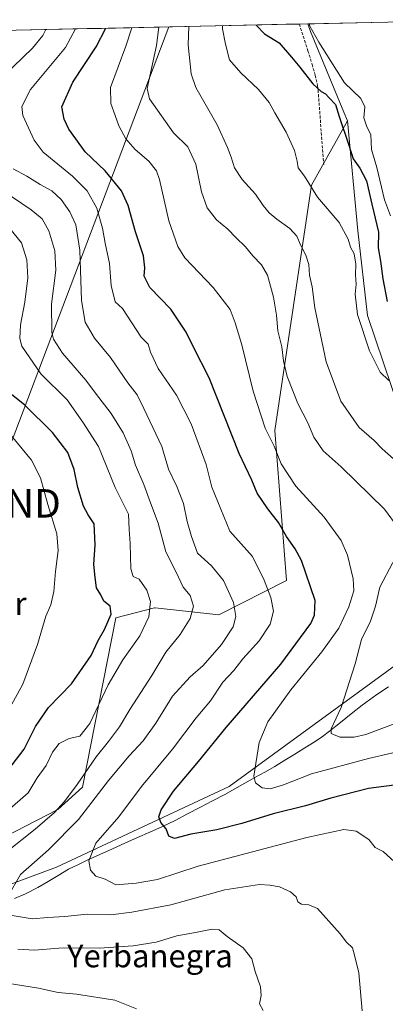
# Model space of a CAD drawing. Units: metres. Extents: x 648433 to 651896, y 4727712 to 4730100.
# Drawn here: x 649711 to 649839, y 4729711 to 4730057 of the extents above; entities that cross this region are included whole.
import ezdxf
from ezdxf.enums import TextEntityAlignment as Align

# ---------------------------------------------------------------- set-up
doc = ezdxf.new("R2010")
doc.units = ezdxf.units.M
doc.header["$MEASUREMENT"] = 0
doc.linetypes.add('TRAZOSX2', pattern=[1.5, 1, -0.5])
doc.layers.get('0').update_dxf_attribs({"lineweight": 5})
for name, color, linetype, lineweight in [('Arbolado forestal CxS', 92, 'Continuous', 0), ('Corriente natural lineal', 142, 'Continuous', 13), ('Curva de nivel maestra', 36, 'Continuous', 30), ('Curva de nivel normal', 36, 'Continuous', 0), ('Matorral CxS', 135, 'Continuous', 0), ('Municipio CxS', 142, 'Continuous', 0), ('Senda', 19, 'TRAZOSX2', 0), ('Tendido', 6, 'Continuous', 0), ('Texto cartográfico', 19, 'Continuous', 0), ('Torre de tendido puntual', 7, 'Continuous', 0)]:
    doc.layers.add(name, color=color, linetype=linetype, lineweight=lineweight)
doc.styles.add('Arial', font='txt', dxfattribs={"height": 0.2})

# ---------------------------------------------------------------- blocks, each defined once
blk = doc.blocks.new('*U184')
at = {"layer": 'Curva de nivel normal', "color": 36, "linetype": 'Continuous', "lineweight": 0}
blk.add_polyline3d([(649841.3, 4729988.21, 545), (649839.22, 4729993.79, 545), (649836.55, 4730005.19, 545), (649834.69, 4730011.5, 545), (649834.39, 4730016.64, 545), (649832.84, 4730019.82, 545), (649831.96, 4730022.64, 545), (649832.25, 4730026.49, 545), (649830.84, 4730029.4, 545), (649825.15, 4730034.92, 545), (649816.11, 4730049.26, 545), (649812.96, 4730054.86, 545), (649812.78, 4730055.65, 545)], dxfattribs=at)
blk = doc.blocks.new('5TTEND')
blk.add_text('5TTEND', height=10).set_placement((0, 0), align=Align.MIDDLE_CENTER)

msp = doc.modelspace()

# ---------------------------------------------------------------- linework, layer by layer
at = {"layer": 'Arbolado forestal CxS', "color": 92, "linetype": 'Continuous', "lineweight": 0}
for points in [[(649526.22, 4730049.42, 672.45), (649812.33, 4730055.64, 544.61), (649813.17, 4730052.99, 545), (649824.9, 4730024.63, 548.22), (649826.15, 4730021.6, 547.94), (649813.58, 4729999.01, 554.76), (649800.7, 4729912.82, 568.53), (649804.77, 4729860.2, 577.14), (649780.97, 4729848.06, 585.95), (649758.66, 4729850.59, 593.45), (649758.37, 4729850.51, 593.52), (649744.78, 4729847, 597.62), (649733.16, 4729787.56, 586.01), (649724.49, 4729779.68, 587.42), (649698.19, 4729766.2, 590.68)], [(649812.33, 4730055.64, 544.61), (649526.22, 4730049.42, 672.45)], [(649855.87, 4729886.4, 561.69), (649833.21, 4729953.18, 553.57), (649829.81, 4729982.95, 552.94), (649826.15, 4730021.6, 547.94), (649824.9, 4730024.63, 548.22), (649813.17, 4730052.99, 545), (649812.33, 4730055.64, 544.61), (649879.65, 4730057.1, 538.63)], [(649879.65, 4730057.1, 538.63), (649812.33, 4730055.64, 544.61)], [(649812.33, 4730055.64, 544.61), (649813.17, 4730052.99, 545), (649824.9, 4730024.63, 548.22), (649826.15, 4730021.6, 547.94)], [(649812.33, 4730055.64, 544.61), (649813.17, 4730052.99, 545), (649824.9, 4730024.63, 548.22), (649826.15, 4730021.6, 547.94)], [(649698.19, 4729766.2, 590.68), (649724.49, 4729779.68, 587.42), (649733.16, 4729787.56, 586.01), (649744.78, 4729847, 597.62), (649758.37, 4729850.51, 593.52), (649758.66, 4729850.59, 593.45), (649780.97, 4729848.06, 585.95), (649804.77, 4729860.2, 577.14), (649800.7, 4729912.82, 568.53), (649813.58, 4729999.01, 554.76), (649826.15, 4730021.6, 547.94)], [(649826.15, 4730021.6, 547.94), (649829.81, 4729982.95, 552.94), (649833.21, 4729953.18, 553.57), (649855.87, 4729886.4, 561.69), (649880.54, 4729877.94, 551), (649899.52, 4729865.15, 542.47)], [(649853.75, 4729682.97, 579.3), (649702.37, 4729667.58, 599.13), (649664.55, 4729649.57, 604.55), (649647.45, 4729668.48, 609.37), (649630.34, 4729673.89, 612.95), (649612.34, 4729685.6, 609.44), (649594.33, 4729667.58, 617.29), (649553.9, 4729679.99, 614.08), (649551.03, 4729691.34, 612.84), (649562.93, 4729697.41, 611.26), (649576.81, 4729700.99, 609.21), (649598.72, 4729712.44, 606.43), (649614.98, 4729721.18, 604.43), (649628.97, 4729720.95, 601.23), (649638.35, 4729726.31, 599.37), (649657.35, 4729738.74, 595.08), (649683.46, 4729747.74, 589.95), (649699.67, 4729750.45, 585.79), (649723.98, 4729759.45, 580.8), (649784.62, 4729787.8, 571.01), (649859.92, 4729842.75, 554.69)], [(649859.92, 4729842.75, 554.69), (649784.62, 4729787.8, 571.01), (649723.98, 4729759.45, 580.8), (649699.67, 4729750.45, 585.79), (649683.46, 4729747.74, 589.95), (649657.35, 4729738.74, 595.08), (649638.35, 4729726.31, 599.37), (649628.97, 4729720.95, 601.23), (649614.98, 4729721.18, 604.43), (649598.72, 4729712.44, 606.43), (649576.81, 4729700.99, 609.21), (649562.93, 4729697.41, 611.26), (649551.03, 4729691.34, 612.84), (649553.9, 4729679.99, 614.08), (649594.33, 4729667.58, 617.29), (649612.34, 4729685.6, 609.44), (649630.34, 4729673.89, 612.95), (649647.45, 4729668.48, 609.37), (649664.55, 4729649.57, 604.55), (649702.37, 4729667.58, 599.13), (649853.75, 4729682.97, 579.3)]]:
    msp.add_polyline3d(points, dxfattribs=at)
at = {"layer": 'Corriente natural lineal', "color": 142, "linetype": 'Continuous', "lineweight": 13}
msp.add_polyline3d([(649709.25, 4729748.42, 583.35), (649713.06, 4729750.1, 582.49), (649717.47, 4729752.36, 582.21), (649721.05, 4729754.48, 581.3), (649724.64, 4729756.59, 581.25), (649728.22, 4729758.71, 581.04), (649731.51, 4729760.34, 580.81), (649734.79, 4729761.97, 580.06), (649739.2, 4729763.94, 579.22), (649743.61, 4729765.91, 578.46), (649748.02, 4729767.88, 577.25), (649752.42, 4729769.84, 576.52), (649756.83, 4729771.81, 575.87), (649761.24, 4729773.78, 575.01), (649765.66, 4729775.91, 574.23), (649770.02, 4729778.19, 573.02), (649774.38, 4729780.47, 572.35), (649778.74, 4729782.74, 571.54), (649783.1, 4729785.02, 571.34), (649786.61, 4729786.98, 570.89), (649790.12, 4729788.94, 570.32), (649793.64, 4729790.91, 569.86), (649797.15, 4729792.87, 569.13), (649800.66, 4729794.83, 568.49), (649804.2, 4729797.01, 567.77), (649807.73, 4729799.19, 567.1), (649811.27, 4729801.37, 566.94), (649814.8, 4729803.55, 566.31), (649817.37, 4729805.39, 565.75), (649819.93, 4729807.23, 565.11), (649823.74, 4729810.27, 564.68), (649827.54, 4729813.3, 564.25), (649831.35, 4729816.34, 563.87), (649833.91, 4729818.25, 563.42), (649836.46, 4729820.16, 562.91), (649840.65, 4729822.85, 561.98)], dxfattribs=at)
at = {"layer": 'Curva de nivel maestra', "color": 36, "linetype": 'Continuous', "lineweight": 30}
for points in [[(649794.08, 4730055.24, 550), (649794.08, 4730055.18, 550), (649797.01, 4730052.14, 550), (649802.23, 4730048.96, 550), (649806.49, 4730043.9, 550), (649809.45, 4730040.43, 550), (649814.08, 4730034.61, 550), (649816.93, 4730031.91, 550), (649818.48, 4730031.07, 550), (649819.73, 4730029.65, 550), (649821.99, 4730027.28, 550), (649823.31, 4730023.09, 550), (649826.69, 4730013.02, 550), (649828.18, 4730008.26, 550), (649830.54, 4730004.98, 550), (649832.84, 4730000.48, 550), (649834.74, 4729992.37, 550), (649837.06, 4729982.48, 550), (649836.99, 4729977.01, 550), (649837.75, 4729972.31, 550), (649838.57, 4729966.13, 550), (649840.17, 4729958.16, 550)], [(649845.3, 4729788.59, 575), (649833.63, 4729787.08, 575), (649820.3, 4729783.7, 575), (649811.5, 4729780.96, 575), (649800.09, 4729778.16, 575), (649789.15, 4729774.75, 575), (649780.26, 4729772.56, 575), (649771.19, 4729771.04, 575), (649765.39, 4729769.59, 575), (649763.51, 4729770.36, 575), (649762.49, 4729772.98, 575), (649760.64, 4729775.18, 575), (649759.93, 4729777.12, 575), (649760.77, 4729779.6, 575), (649765.09, 4729786.12, 575), (649773.89, 4729796.52, 575), (649783.61, 4729808.52, 575), (649802.75, 4729830.7, 575), (649813.28, 4729845.08, 575), (649814.57, 4729847.95, 575), (649814.8, 4729853.12, 575), (649810.04, 4729867.19, 575), (649807.84, 4729871.22, 575), (649804.79, 4729875.58, 575), (649801.95, 4729880.54, 575), (649798.25, 4729885.26, 575), (649794.5, 4729890.85, 575), (649792.56, 4729895.34, 575), (649788.16, 4729904.8, 575), (649777.67, 4729931.34, 575), (649772.15, 4729942.06, 575), (649769.5, 4729947.4, 575), (649764.16, 4729955.4, 575), (649756.8, 4729963.03, 575), (649754.8, 4729967.04, 575), (649755.07, 4729969.9, 575), (649754.53, 4729974.13, 575), (649751.8, 4729982.57, 575), (649749.21, 4729991.87, 575), (649746.82, 4729997.01, 575), (649741.14, 4730003.98, 575), (649734.08, 4730010.72, 575), (649730.74, 4730015.26, 575), (649728.32, 4730018.71, 575), (649726.65, 4730022.12, 575), (649725.85, 4730026.53, 575), (649729.79, 4730035.2, 575), (649737.92, 4730047.56, 575), (649741.29, 4730054.09, 575)], [(649705.77, 4729791.89, 600), (649712.64, 4729800.86, 600), (649716.61, 4729808.86, 600), (649721.2, 4729815.52, 600), (649729.29, 4729823.86, 600), (649736.19, 4729833.86, 600), (649738.65, 4729839.04, 600), (649740.81, 4729842.9, 600), (649743.23, 4729848.37, 600), (649742.84, 4729851.11, 600), (649740.62, 4729852.88, 600), (649739.55, 4729855.11, 600), (649738.08, 4729857.52, 600), (649737.54, 4729861.2, 600), (649737.06, 4729865.78, 600), (649737.61, 4729872.65, 600), (649737.27, 4729880.07, 600), (649735.08, 4729883.26, 600), (649733.53, 4729886.21, 600), (649731.48, 4729892.86, 600), (649730.26, 4729899.16, 600), (649728, 4729905.09, 600), (649722.61, 4729912.07, 600), (649712.81, 4729921.82, 600), (649704.16, 4729928.57, 600)]]:
    msp.add_polyline3d(points, dxfattribs=at)
at = {"layer": 'Curva de nivel normal', "color": 36, "linetype": 'Continuous', "lineweight": 0}
for points in [[(649770.53, 4730054.73, 560), (649770.24, 4730048.26, 560), (649771.33, 4730038.05, 560), (649772.93, 4730033.27, 560), (649780.45, 4730020.2, 560), (649784.04, 4730012.2, 560), (649785.39, 4730008.81, 560), (649786.54, 4730005.02, 560), (649789.23, 4730001.03, 560), (649793.95, 4729995.8, 560), (649796.63, 4729991.83, 560), (649798.68, 4729989.32, 560), (649801.36, 4729987, 560), (649805.98, 4729983.81, 560), (649808.45, 4729981.12, 560), (649809.74, 4729977.98, 560), (649811.52, 4729974.41, 560), (649812.61, 4729971.17, 560), (649812.82, 4729967.38, 560), (649813.75, 4729963.31, 560), (649814.73, 4729955.96, 560), (649818.72, 4729936.92, 560), (649823.85, 4729923.16, 560), (649830.34, 4729913.9, 560), (649835.58, 4729909.35, 560), (649838.42, 4729906.4, 560), (649844.35, 4729901.12, 560)], [(649782.31, 4730054.98, 555), (649782.27, 4730053.93, 555), (649783.36, 4730048.55, 555), (649784.71, 4730042.96, 555), (649788.77, 4730038.4, 555), (649795, 4730032.58, 555), (649798.7, 4730028.04, 555), (649800.71, 4730024.34, 555), (649804.63, 4730017.63, 555), (649807.57, 4730011.14, 555), (649808.56, 4730007.46, 555), (649808.92, 4730005.12, 555), (649811.1, 4730002.14, 555), (649815.66, 4729994.73, 555), (649823.29, 4729985.86, 555), (649826.47, 4729979.98, 555), (649827.28, 4729977.22, 555), (649828.59, 4729974.86, 555), (649829.13, 4729971.22, 555), (649829.04, 4729967.49, 555), (649829.3, 4729964.18, 555), (649828.85, 4729960.7, 555), (649829.66, 4729953.6, 555), (649833.94, 4729940.77, 555), (649837.68, 4729933.3, 555), (649840.68, 4729930.41, 555)], [(649705.47, 4730037.37, 585), (649715.59, 4730047.08, 585), (649719.2, 4730051.58, 585), (649720.29, 4730053.64, 585)], [(649730.66, 4730053.86, 580), (649727.16, 4730047.33, 580), (649714.84, 4730032.62, 580), (649711.81, 4730026.65, 580), (649712.18, 4730023.4, 580), (649716.14, 4730014.8, 580), (649719.31, 4730010.55, 580), (649729.64, 4730002.19, 580), (649734.79, 4729996.95, 580), (649738.14, 4729990.87, 580), (649740.16, 4729983.87, 580), (649741.06, 4729978.6, 580), (649742.64, 4729971.53, 580), (649743.19, 4729963.8, 580), (649744.65, 4729958.04, 580), (649747.13, 4729955.72, 580), (649753.72, 4729945.63, 580), (649756.14, 4729943.16, 580), (649756.99, 4729940.36, 580), (649759.74, 4729934.6, 580), (649766.11, 4729925.18, 580), (649771.28, 4729915.18, 580), (649776.53, 4729900.94, 580), (649778.53, 4729892.88, 580), (649784.88, 4729877.52, 580), (649792.82, 4729868.58, 580), (649796.88, 4729860.24, 580), (649799.29, 4729854.21, 580), (649800.17, 4729849.35, 580), (649799, 4729844.86, 580), (649795.14, 4729839, 580), (649789.46, 4729832.62, 580), (649786.27, 4729828.5, 580), (649782.45, 4729824.4, 580), (649778.05, 4729817.86, 580), (649773.05, 4729811.86, 580), (649764.69, 4729800.86, 580), (649753.88, 4729787.84, 580), (649745.93, 4729777.13, 580), (649737.8, 4729767.84, 580), (649735.31, 4729761.7, 580), (649735.89, 4729758.39, 580), (649737.78, 4729756.34, 580), (649741.05, 4729755.28, 580), (649744.88, 4729753.26, 580), (649751.97, 4729753.8, 580), (649759.53, 4729755.11, 580), (649773.76, 4729759.8, 580), (649811.96, 4729769.84, 580), (649824.96, 4729772.68, 580), (649829.28, 4729772.13, 580), (649833.71, 4729769.17, 580), (649835.88, 4729766.36, 580), (649838.72, 4729764.95, 580), (649847.98, 4729756.5, 580)], [(649849.68, 4729801.42, 570), (649833.56, 4729797.57, 570), (649813.59, 4729792.27, 570), (649803.76, 4729788.36, 570), (649799.07, 4729787.01, 570), (649796.18, 4729787.31, 570), (649793.92, 4729789.14, 570), (649793.35, 4729791.48, 570), (649795.18, 4729803.19, 570), (649798.18, 4729810.52, 570), (649806.28, 4729821.74, 570), (649817.22, 4729835.04, 570), (649823.12, 4729843.4, 570), (649826.63, 4729850.86, 570), (649828.4, 4729856.52, 570), (649828.16, 4729860.71, 570), (649826.15, 4729869.04, 570), (649823.99, 4729874.22, 570), (649818.02, 4729882.41, 570), (649808.06, 4729893.26, 570), (649802.96, 4729901.08, 570), (649800.45, 4729907.28, 570), (649797.33, 4729913.63, 570), (649793.08, 4729926.62, 570), (649789.12, 4729942.9, 570), (649786.79, 4729950.67, 570), (649785.04, 4729955.28, 570), (649778.98, 4729963.02, 570), (649769.03, 4729973.5, 570), (649766.59, 4729977.47, 570), (649763.41, 4729986.5, 570), (649760.23, 4730000.99, 570), (649759.14, 4730003.96, 570), (649756.48, 4730007.44, 570), (649751.57, 4730011.48, 570), (649748.36, 4730015.28, 570), (649745.91, 4730019.83, 570), (649744.59, 4730023.5, 570), (649743.08, 4730027.66, 570), (649742.96, 4730033.28, 570), (649748.37, 4730047.79, 570), (649750.44, 4730054.29, 570)], [(649759.98, 4730054.5, 565), (649759.08, 4730048.02, 565), (649755.83, 4730032.92, 565), (649756.63, 4730029.26, 565), (649765.04, 4730017.41, 565), (649770.15, 4730012.43, 565), (649772.9, 4730006.41, 565), (649774.93, 4729996.59, 565), (649776.88, 4729991.07, 565), (649780.22, 4729986.85, 565), (649784.19, 4729983.55, 565), (649786.97, 4729980.61, 565), (649790.34, 4729977.35, 565), (649792.92, 4729974.21, 565), (649795.97, 4729971.06, 565), (649798.1, 4729967.34, 565), (649800.26, 4729959.68, 565), (649801.3, 4729953.29, 565), (649801.71, 4729947.79, 565), (649803.11, 4729942.18, 565), (649803.68, 4729937.29, 565), (649805.01, 4729931.75, 565), (649808.75, 4729922.31, 565), (649812.32, 4729915.55, 565), (649814.41, 4729910.43, 565), (649817.71, 4729905.74, 565), (649824.03, 4729900.02, 565), (649839.25, 4729885.18, 565), (649843.98, 4729878.69, 565)], [(649706.74, 4729748.87, 585), (649711.38, 4729756.94, 585), (649721.14, 4729765.51, 585), (649731.74, 4729776.18, 585), (649742.32, 4729789.86, 585), (649749.55, 4729798.59, 585), (649754.47, 4729803.8, 585), (649758.85, 4729810.09, 585), (649764.75, 4729819.51, 585), (649770.94, 4729826.35, 585), (649775.54, 4729830.33, 585), (649781.98, 4729837.64, 585), (649786.03, 4729843.83, 585), (649786.99, 4729847.45, 585), (649786.21, 4729852.37, 585), (649782.6, 4729860.17, 585), (649778.42, 4729865.33, 585), (649773.47, 4729869.7, 585), (649771.37, 4729875.61, 585), (649769.93, 4729880.83, 585), (649768.64, 4729887.21, 585), (649766.31, 4729893.21, 585), (649763.33, 4729899.23, 585), (649761.05, 4729907.18, 585), (649754.7, 4729920.52, 585), (649752.28, 4729925.36, 585), (649749, 4729929.56, 585), (649742.95, 4729938.46, 585), (649737.39, 4729945.22, 585), (649734.02, 4729950.86, 585), (649732.78, 4729958.52, 585), (649732.24, 4729976.15, 585), (649730.79, 4729985.03, 585), (649728.66, 4729989.58, 585), (649725.66, 4729993.91, 585), (649722.41, 4729997, 585), (649718.3, 4729999.21, 585), (649713.56, 4730002.14, 585), (649708.83, 4730004.74, 585)], [(649705.3, 4729996.95, 590), (649715.1, 4729990.36, 590), (649718.92, 4729987.16, 590), (649721.25, 4729982.96, 590), (649723.46, 4729975.88, 590), (649723.73, 4729969.09, 590), (649722.28, 4729957.18, 590), (649722.31, 4729947.21, 590), (649722.96, 4729944.86, 590), (649726.08, 4729939.98, 590), (649734.28, 4729930.51, 590), (649737.7, 4729925.93, 590), (649743.22, 4729918.79, 590), (649747.46, 4729912.02, 590), (649750.24, 4729905.68, 590), (649751.76, 4729900.59, 590), (649754.69, 4729893.82, 590), (649757.06, 4729887.44, 590), (649759.67, 4729880.24, 590), (649762.41, 4729870.16, 590), (649766.04, 4729863.08, 590), (649768.5, 4729857.83, 590), (649770.95, 4729854.84, 590), (649772.11, 4729851.13, 590), (649770.94, 4729846.84, 590), (649767.46, 4729841.19, 590), (649762.42, 4729835.02, 590), (649757.46, 4729826.8, 590), (649749.71, 4729814.78, 590), (649746.14, 4729808.8, 590), (649742.29, 4729803.6, 590), (649737.88, 4729798.18, 590), (649731.31, 4729788.44, 590), (649726.86, 4729782.53, 590), (649723.32, 4729778.68, 590), (649716.5, 4729772.85, 590), (649707.33, 4729765.51, 590)], [(649707.58, 4729983.8, 595), (649711.68, 4729978.75, 595), (649713.62, 4729972.73, 595), (649713.96, 4729966.48, 595), (649712.91, 4729957.89, 595), (649711.31, 4729949.88, 595), (649711.13, 4729945.11, 595), (649711.87, 4729942.44, 595), (649718.45, 4729932.69, 595), (649727.73, 4729923.64, 595), (649733.25, 4729915.8, 595), (649738.75, 4729907.24, 595), (649744.58, 4729892.8, 595), (649749.23, 4729883.46, 595), (649749.51, 4729878.08, 595), (649749.89, 4729873.13, 595), (649750.05, 4729864.29, 595), (649750.93, 4729861.5, 595), (649752.98, 4729860.56, 595), (649755.69, 4729856.8, 595), (649757.07, 4729852.79, 595), (649756.46, 4729847.34, 595), (649753.24, 4729840.66, 595), (649747.24, 4729832.31, 595), (649742.19, 4729823.52, 595), (649735.68, 4729809.88, 595), (649732.24, 4729805.43, 595), (649728.44, 4729804.63, 595), (649724.91, 4729802.84, 595), (649722.62, 4729799.81, 595), (649720.36, 4729795.16, 595), (649717.24, 4729790.87, 595), (649714.02, 4729785.58, 595), (649706.62, 4729779.16, 595)], [(649707.01, 4729912.31, 605), (649715.18, 4729902.38, 605), (649718.33, 4729896.19, 605), (649720.92, 4729886.86, 605), (649724.15, 4729876.57, 605), (649724.64, 4729870.7, 605), (649723.63, 4729863.35, 605), (649723.1, 4729856.3, 605), (649721.98, 4729851.6, 605), (649720.23, 4729847.56, 605), (649717.29, 4729837.61, 605), (649712.13, 4729823.74, 605), (649705.03, 4729810.74, 605)], [(649842.08, 4729866.52, 565), (649837.59, 4729857.8, 565), (649836.09, 4729851.18, 565), (649834.24, 4729845.91, 565), (649831.15, 4729839.38, 565), (649828.86, 4729830.86, 565), (649824, 4729815.52, 565), (649820.52, 4729808.1, 565), (649820.46, 4729806.42, 565), (649823.54, 4729805.1, 565), (649828.59, 4729805.13, 565), (649832.63, 4729806.07, 565), (649848.61, 4729812.04, 565)], [(649831.4, 4729708.95, 585), (649830.19, 4729722.4, 585), (649828.71, 4729728.61, 585), (649828, 4729731.14, 585), (649825.88, 4729733.18, 585), (649823.65, 4729736.05, 585), (649815.63, 4729744.91, 585), (649812.68, 4729746.18, 585), (649810, 4729746.42, 585), (649808.76, 4729747.33, 585), (649808.22, 4729749.1, 585), (649806.22, 4729750.82, 585), (649802.38, 4729752.5, 585), (649798.98, 4729753.12, 585), (649795.32, 4729753.42, 585), (649783.08, 4729751.54, 585), (649764.16, 4729746.28, 585), (649750.46, 4729743.68, 585), (649743.11, 4729742.7, 585), (649734.81, 4729742.95, 585), (649726.95, 4729742.14, 585), (649720.9, 4729741.8, 585), (649715.4, 4729741.32, 585), (649707.78, 4729742.66, 585)], [(649710.44, 4729730.64, 590), (649716.24, 4729730.35, 590), (649724.78, 4729731.05, 590), (649733.33, 4729731.16, 590), (649738.96, 4729731.02, 590), (649750.95, 4729731.88, 590), (649758.95, 4729733.18, 590), (649766.29, 4729735.38, 590), (649772.77, 4729736.5, 590), (649778.65, 4729737.72, 590), (649781.17, 4729737.4, 590), (649783.91, 4729735.14, 590), (649789.56, 4729731.12, 590), (649792.56, 4729727.31, 590), (649793.81, 4729722.79, 590), (649795.63, 4729717.38, 590), (649795.87, 4729714.43, 590), (649795.25, 4729711.43, 590), (649796.58, 4729709.18, 590)], [(649701.36, 4729719.53, 595), (649717.65, 4729716.96, 595), (649724.6, 4729715.43, 595), (649730.97, 4729714.86, 595), (649744.47, 4729712.7, 595), (649752.12, 4729709.68, 595)]]:
    msp.add_polyline3d(points, dxfattribs=at)
at = {"layer": 'Matorral CxS', "color": 135, "linetype": 'Continuous', "lineweight": 0}
for points in [[(649698.19, 4729766.2, 590.68), (649724.49, 4729779.68, 587.42), (649733.16, 4729787.56, 586.01), (649744.78, 4729847, 597.62), (649758.37, 4729850.51, 593.52), (649758.66, 4729850.59, 593.45), (649780.97, 4729848.06, 585.95), (649804.77, 4729860.2, 577.14), (649800.7, 4729912.82, 568.53), (649813.58, 4729999.01, 554.76), (649826.15, 4730021.6, 547.94), (649829.81, 4729982.95, 552.94), (649833.21, 4729953.18, 553.57), (649855.87, 4729886.4, 561.69)], [(649698.19, 4729766.2, 590.68), (649724.49, 4729779.68, 587.42), (649733.16, 4729787.56, 586.01), (649744.78, 4729847, 597.62), (649758.37, 4729850.51, 593.52), (649758.66, 4729850.59, 593.45), (649780.97, 4729848.06, 585.95), (649804.77, 4729860.2, 577.14), (649800.7, 4729912.82, 568.53), (649813.58, 4729999.01, 554.76), (649826.15, 4730021.6, 547.94)], [(649826.15, 4730021.6, 547.94), (649829.81, 4729982.95, 552.94), (649833.21, 4729953.18, 553.57), (649855.87, 4729886.4, 561.69), (649880.54, 4729877.94, 551), (649899.52, 4729865.15, 542.47)], [(649859.92, 4729842.75, 554.69), (649784.62, 4729787.8, 571.01), (649723.98, 4729759.45, 580.8), (649699.67, 4729750.45, 585.79), (649683.46, 4729747.74, 589.95), (649657.35, 4729738.74, 595.08), (649638.35, 4729726.31, 599.37), (649628.97, 4729720.95, 601.23), (649614.98, 4729721.18, 604.43), (649598.72, 4729712.44, 606.43), (649576.81, 4729700.99, 609.21), (649562.93, 4729697.41, 611.26), (649551.03, 4729691.34, 612.84), (649553.9, 4729679.99, 614.08), (649594.33, 4729667.58, 617.29), (649612.34, 4729685.6, 609.44), (649630.34, 4729673.89, 612.95), (649647.45, 4729668.48, 609.37), (649664.55, 4729649.57, 604.55), (649702.37, 4729667.58, 599.13), (649853.75, 4729682.97, 579.3)], [(649859.92, 4729842.75, 554.69), (649784.62, 4729787.8, 571.01), (649723.98, 4729759.45, 580.8), (649699.67, 4729750.45, 585.79), (649683.46, 4729747.74, 589.95), (649657.35, 4729738.74, 595.08), (649638.35, 4729726.31, 599.37), (649628.97, 4729720.95, 601.23), (649614.98, 4729721.18, 604.43), (649598.72, 4729712.44, 606.43), (649576.81, 4729700.99, 609.21), (649562.93, 4729697.41, 611.26), (649551.03, 4729691.34, 612.84), (649553.9, 4729679.99, 614.08), (649594.33, 4729667.58, 617.29), (649612.34, 4729685.6, 609.44), (649630.34, 4729673.89, 612.95), (649647.45, 4729668.48, 609.37), (649664.55, 4729649.57, 604.55), (649702.37, 4729667.58, 599.13), (649853.75, 4729682.97, 579.3)]]:
    msp.add_polyline3d(points, dxfattribs=at)
at = {"layer": 'Municipio CxS', "color": 142, "linetype": 'Continuous', "lineweight": 0}
msp.add_polyline3d([(649709.83, 4730053.41, 589.68), (649714.82, 4730053.52, 587.51), (649719.81, 4730053.63, 585.38), (649724.8, 4730053.73, 583.16), (649729.79, 4730053.84, 580.53), (649734.78, 4730053.95, 577.97), (649739.76, 4730054.06, 575.61), (649744.75, 4730054.17, 573.07), (649749.74, 4730054.28, 570.35), (649754.73, 4730054.38, 567.58), (649759.72, 4730054.49, 565.08), (649764.71, 4730054.6, 562.64), (649769.7, 4730054.71, 560.09), (649774.69, 4730054.82, 557.94), (649779.68, 4730054.93, 555.84), (649784.67, 4730055.04, 553.67), (649789.66, 4730055.14, 551.43), (649794.64, 4730055.25, 549.71), (649799.63, 4730055.36, 548.02), (649804.62, 4730055.47, 546.23), (649809.61, 4730055.58, 545.38), (649814.6, 4730055.69, 543.76), (649819.59, 4730055.79, 542.13), (649824.58, 4730055.9, 541.53), (649829.57, 4730056.01, 541.4), (649834.56, 4730056.12, 541.05), (649839.55, 4730056.23, 540.84)], dxfattribs=at)
at = {"layer": 'Senda', "color": 19, "linetype": 'TRAZOSX2', "lineweight": 0}
msp.add_lwpolyline([(649809.29, 4730055.57), (649812.32, 4730046.19), (649813.79, 4730041.42), (649814.84, 4730037.56), (649815.66, 4730034.04), (649815.88, 4730032.4), (649817.84, 4730006.26)], dxfattribs=at)
at = {"layer": 'Tendido', "color": 6, "linetype": 'Continuous', "lineweight": 0}
msp.add_polyline3d([(649763.4, 4730054.57, 563.3), (649699.92, 4729887.23, 612.35), (649669.62, 4729810.22, 613.93), (649443.12, 4729657.68, 627.56), (649253, 4729530.18, 636.15), (649175.12, 4729482.91, 636.84), (649007.64, 4729371.29, 627.35), (648745.57, 4729196.82, 606.34), (648463.37, 4729010.97, 603.76), (648454.51, 4729005.21, 601.94)], dxfattribs=at)

# ---------------------------------------------------------------- block references
at = {"layer": 'Curva de nivel normal', "color": 36, "linetype": 'Continuous', "lineweight": 0}
msp.add_blockref('*U184', (0, 0), dxfattribs=at)
at = {"layer": 'Torre de tendido puntual', "linetype": 'Continuous', "lineweight": 0}
msp.add_blockref('5TTEND', (649699.92, 4729887.23, 612.35), dxfattribs=at)

# ---------------------------------------------------------------- texts
at = {"layer": 'Texto cartográfico', "color": 19, "linetype": 'Continuous', "lineweight": 0, "style": 'Arial'}
for s, p in [('El Cañamar', (649684.3, 4729852.06)), ('Yerbanegra', (649756.81, 4729728.3))]:
    msp.add_text(s, height=8, dxfattribs=at).set_placement(p, align=Align.MIDDLE_CENTER)

doc.saveas('drawing.dxf')
